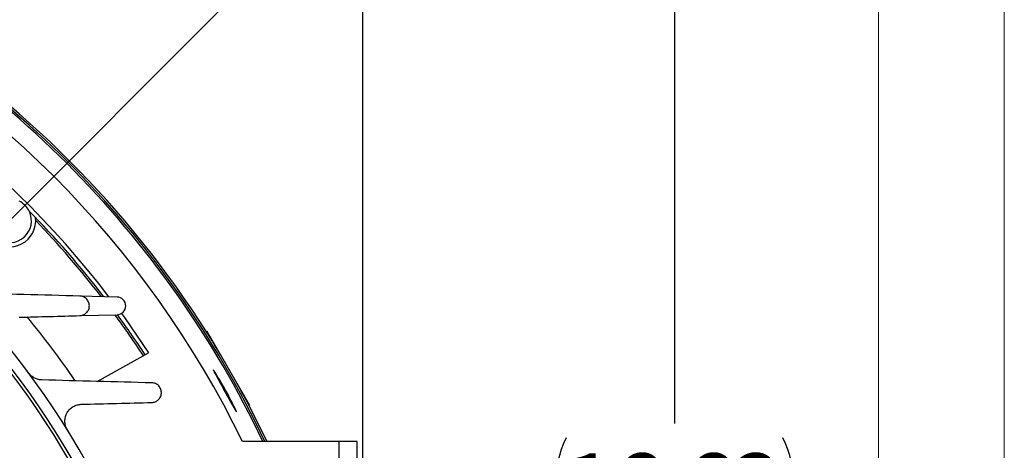
# Model space of a CAD drawing. Units: inches. Extents: x 0 to 16.8, y 0 to 10.8.
# Drawn here: x 15.2 to 16.8, y 6.7 to 7.4 of the extents above; entities that cross this region are included whole.
import ezdxf
from ezdxf.enums import TextEntityAlignment as Align

# ---------------------------------------------------------------- set-up
doc = ezdxf.new("R2010")
doc.units = ezdxf.units.IN
doc.header["$MEASUREMENT"] = 0
doc.layers.add('DIMENSION', color=5, linetype='Continuous')
doc.styles.add('SLDTEXTSTYLE0', font='TXT', dxfattribs={"width": 0.605})
doc.dimstyles.new('SLDDIMSTYLE0', dxfattribs={"dimtxt": 0.1, "dimasz": 0.1, "dimexe": 0, "dimexo": 0.0625, "dimgap": 0.025, "dimtad": 0, "dimtih": 1, "dimtoh": 1, "dimlfac": 4.5, "dimrnd": 1e-09, "dimzin": 12, "dimdsep": 46, "dimtxsty": 'SLDTEXTSTYLE0', "dimsah": 1, "dimcen": 0.09, "dimadec": 0, "dimazin": 3, "dimtfac": 1, "dimtofl": 0, "dimtmove": 0, "dimatfit": 3, "dimfxl": 1, "dimfrac": 2, "dimtolj": 1, "dimtzin": 12, "dimarcsym": 0})
doc.dimstyles.new('SLDDIMSTYLE2', dxfattribs={"dimtxt": 0.1, "dimasz": 0.1, "dimexe": 0, "dimexo": 0.0625, "dimgap": 0.025, "dimtad": 0, "dimtih": 1, "dimtoh": 1, "dimlfac": 4.5, "dimrnd": 1e-09, "dimzin": 4, "dimdsep": 46, "dimtxsty": 'SLDTEXTSTYLE0', "dimsah": 1, "dimcen": 0.09, "dimadec": 0, "dimazin": 1, "dimtfac": 1, "dimtofl": 0, "dimtmove": 0, "dimatfit": 3, "dimfxl": 1, "dimfrac": 2, "dimtolj": 1, "dimtzin": 12, "dimarcsym": 0})
doc.dimstyles.new('SLDDIMSTYLE9', dxfattribs={"dimtxt": 0.1, "dimasz": 0.1, "dimexe": 0, "dimexo": 0.0625, "dimgap": 0.025, "dimtad": 0, "dimtih": 1, "dimtoh": 1, "dimdec": 4, "dimlfac": 4.5, "dimzin": 12, "dimdsep": 46, "dimtxsty": 'SLDTEXTSTYLE0', "dimsah": 1, "dimcen": 0.09, "dimadec": 0, "dimazin": 3, "dimtfac": 1, "dimtdec": 0, "dimtofl": 0, "dimtmove": 0, "dimatfit": 3, "dimfxl": 1, "dimfrac": 2, "dimtolj": 1, "dimtzin": 12, "dimarcsym": 0})

# ---------------------------------------------------------------- blocks, each defined once
blk = doc.blocks.new('B-Format-EN')
at = {"color": 7, "linetype": 'Continuous', "lineweight": 18}
for p, q in [((16.75, 0.25), (16.75, 10.75)), ((16.55, 0.45), (16.55, 10.55))]:
    blk.add_line(p, q, dxfattribs=at)
at = {"color": 7, "linetype": 'Continuous', "lineweight": 0, "style": 'SLDTEXTSTYLE0', "width": 0.605}
for tag, height, p in [('AUTOATTR11', 0.09, (6.5338, 1.7778)), ('AUTOATTR15', 0.09, (6.1799, 1.5279)), ('AUTOATTR7', 0.09, (11.8514, 1.5249)), ('AUTOATTR2', 0.09, (13.9272, 1.0564)), ('AUTOATTR9', 0.09, (11.8514, 1.0255)), ('AUTOATTR13', 0.15, (12.9559, 0.4361)), ('AUTOATTR3', 0.15, (14.1258, 0.4389)), ('AUTOATTR4', 0.09, (16.1008, 0.4908))]:
    blk.add_attdef(tag, text='', height=height, dxfattribs=at).set_placement(p, align=Align.BOTTOM_LEFT)
at = {"color": 7, "linetype": 'Continuous', "lineweight": 18, "style": 'SLDTEXTSTYLE0', "width": 0.605}
blk.add_attdef('AUTOATTR5', text='', height=0.15, dxfattribs=at).set_placement((14.265, 1.188), align=Align.BOTTOM_LEFT)
at = {"color": 7, "linetype": 'Continuous', "lineweight": 0}
for tag in ['AUTOATTR12', 'AUTOATTR14', 'AUTOATTR16', 'AUTOATTR17', 'AUTOATTR0', 'AUTOATTR1', 'AUTOATTR10']:
    blk.add_attdef(tag, (0, 0), '', height=1, dxfattribs=at)
blk = doc.blocks.new('_D_18')
at = {"layer": 'DIMENSION'}
for p, q in [((14.2203, 8.3765), (16.3261, 8.3765)), ((16.2261, 8.3765), (16.2261, 6.772)), ((16.2261, 4.6808), (16.2261, 6.5956)), ((15.5254, 4.6808), (16.3261, 4.6808))]:
    blk.add_line(p, q, dxfattribs=at)
for centre, start, end in [((16.2077, 6.6723), 153.4349, 206.5651), ((16.2445, 6.6723), 333.4349, 26.5651)]:
    blk.add_arc(centre, 0.1716, start, end, dxfattribs=at)
for points in [[(16.2261, 8.3765), (16.2111, 8.2765), (16.2411, 8.2765)], [(16.2261, 4.6808), (16.2411, 4.7808), (16.2111, 4.7808)]]:
    blk.add_solid(points, dxfattribs=at)
at = {"layer": 'DIMENSION', "insert": (16.0542, 6.7245), "char_height": 0.1, "attachment_point": 1, "style": 'SLDTEXTSTYLE0'}
blk.add_mtext('16.63', dxfattribs=at)
blk = doc.blocks.new('_D_27')
at = {"layer": 'DIMENSION'}
for p, q in [((11.4198, 6.7935), (11.4198, 9.7418)), ((15.7311, 6.253), (15.7311, 9.7418)), ((11.4198, 9.6418), (13.1408, 9.6418)), ((15.7311, 9.6418), (13.5208, 9.6418))]:
    blk.add_line(p, q, dxfattribs=at)
for centre, start, end in [((13.3124, 9.6303), 153.4349, 206.5651), ((13.3492, 9.6303), 333.4349, 26.5651)]:
    blk.add_arc(centre, 0.1716, start, end, dxfattribs=at)
for points in [[(11.4198, 9.6418), (11.5198, 9.6268), (11.5198, 9.6568)], [(15.7311, 9.6418), (15.6311, 9.6568), (15.6311, 9.6268)]]:
    blk.add_solid(points, dxfattribs=at)
at = {"layer": 'DIMENSION', "insert": (13.1589, 9.6825), "char_height": 0.1, "attachment_point": 1, "style": 'SLDTEXTSTYLE0'}
blk.add_mtext('19.40', dxfattribs=at)
blk = doc.blocks.new('_D_28')
at = {"layer": 'DIMENSION'}
for p, q in [((12.4854, 6.581), (12.4854, 8.678)), ((15.7311, 6.253), (15.7311, 8.678)), ((12.4854, 8.578), (13.1408, 8.578)), ((15.7311, 8.578), (13.5208, 8.578))]:
    blk.add_line(p, q, dxfattribs=at)
for centre, start, end in [((13.3124, 8.5665), 153.4349, 206.5651), ((13.3492, 8.5665), 333.4349, 26.5651)]:
    blk.add_arc(centre, 0.1716, start, end, dxfattribs=at)
for points in [[(12.4854, 8.578), (12.5854, 8.563), (12.5854, 8.593)], [(15.7311, 8.578), (15.6311, 8.593), (15.6311, 8.563)]]:
    blk.add_solid(points, dxfattribs=at)
at = {"layer": 'DIMENSION', "insert": (13.1589, 8.6187), "char_height": 0.1, "attachment_point": 1, "style": 'SLDTEXTSTYLE0'}
blk.add_mtext('14.61', dxfattribs=at)
blk = doc.blocks.new('_D_30')
at = {"layer": 'DIMENSION'}
blk.add_line((14.8138, 6.738), (15.5808, 7.505), dxfattribs=at)
for start, end in [(66.8856, 90), (45, 60.0192)]:
    blk.add_arc((14.1388, 6.063), 1.9393, start, end, dxfattribs=at)
for points in [[(14.1388, 8.0023), (14.2384, 7.9847), (14.2391, 8.0147)], [(15.51, 7.4343), (15.4479, 7.514), (15.4272, 7.4922)]]:
    blk.add_solid(points, dxfattribs=at)
at = {"layer": 'DIMENSION', "insert": (14.9001, 7.8507), "char_height": 0.1, "attachment_point": 1, "style": 'SLDTEXTSTYLE0'}
blk.add_mtext('45°', dxfattribs=at)

msp = doc.modelspace()

# ---------------------------------------------------------------- linework, layer by layer
at = {"color": 7, "linetype": 'Continuous', "lineweight": 18}
msp.add_line((16.55, 2.02), (16.55, 10.55), dxfattribs=at)
at = {"color": 7, "linetype": 'Continuous', "lineweight": 25}
for p, q in [((15.340693, 6.972537), (15.281342, 6.974091)), ((15.281342, 6.942991), (15.340693, 6.944545)), ((15.483857, 6.917834), (15.482607, 6.917112)), ((15.517746, 6.859137), (15.483857, 6.917834)), ((15.308817, 6.838592), (15.390692, 6.883975)), ((15.551635, 6.800439), (15.517746, 6.859137)), ((15.550385, 6.799718), (15.551635, 6.800439)), ((15.550385, 6.799718), (15.578573, 6.742985)), ((15.692687, 6.742985), (15.53982, 6.742985)), ((15.692687, 6.742985), (15.692687, 5.382985)), ((15.72187, 6.742985), (15.692687, 6.742985)), ((15.72187, 5.382985), (15.72187, 6.742985))]:
    msp.add_line(p, q, dxfattribs=at)
at = {"color": 7, "linetype": 'Continuous', "lineweight": 25, "flags": 128}
msp.add_lwpolyline([(15.347406, 6.946462), (15.352223, 6.939835), (15.390692, 6.883975)], dxfattribs=at)
at = {"color": 7, "linetype": 'Continuous', "lineweight": 25}
for centre, radius, start, end in [((14.138772, 6.062985), 1.589393, 25.330321, 64.669679), ((14.138772, 6.062985), 1.586532, 25.379238, 64.620762), ((14.138772, 6.062985), 1.497107, 37.428276, 70.580086), ((14.138772, 6.062985), 1.557349, 25.889653, 64.110347), ((14.138772, 6.062985), 1.592302, 32.439583, 57.560417), ((14.138772, 6.062985), 1.322444, 346.185873, 58.814127), ((14.138772, 6.062985), 1.304945, 347.772037, 57.227963), ((14.138772, 6.062985), 1.299874, 348.057903, 56.942097), ((15.169576, 7.09379), 0.041667, 90, 6.93198), ((15.169576, 7.09379), 0.035, 90, 25.432226), ((15.169576, 7.09379), 0.034722, 26.800588, 63.199412), ((14.138772, 6.062985), 1.490802, 37.624247, 44.583207), ((15.340326, 6.958541), 0.014001, 271.5, 88.5), ((14.138772, 6.062985), 1.375556, 34.371037, 39.662249), ((14.138772, 6.062985), 1.490802, 33.274279, 36.25212), ((14.138772, 6.062985), 1.592302, 30, 32.439583), ((14.138772, 6.062985), 1.592302, 27.560417, 30)]:
    msp.add_arc(centre, radius, start, end, dxfattribs=at)
at = {"color": 8, "linetype": 'Continuous', "lineweight": 25}
for start, end in [(37.722897, 43.870057), (33.283338, 36.336101)]:
    msp.add_arc((14.138772, 6.062985), 1.487656, start, end, dxfattribs=at)
at = {"color": 7, "linetype": 'Continuous', "lineweight": 25}
for points in [[(15.281342, 6.974091), (15.222387, 6.975635), (15.163126, 6.977187), (15.103445, 6.97875)], [(15.185067, 6.94047), (15.21725, 6.941313), (15.249336, 6.942153), (15.281342, 6.942991)], [(15.395816, 6.836313), (15.337804, 6.837833), (15.27957, 6.839358), (15.221023, 6.840891)], [(15.283611, 6.802275), (15.321102, 6.803257), (15.358498, 6.804236), (15.395816, 6.805213)]]:
    msp.add_open_spline(points, degree=3, dxfattribs=at)
for points, knots in [([(15.281342, 6.942991), (15.283315, 6.943042), (15.285171, 6.943453), (15.288675, 6.944915), (15.290237, 6.945932), (15.292978, 6.948517), (15.294096, 6.950028), (15.295354, 6.952625), (15.295697, 6.953541), (15.296205, 6.955419), (15.296374, 6.956389), (15.296522, 6.958399), (15.296499, 6.959436), (15.296245, 6.961476), (15.296018, 6.962492), (15.295338, 6.964513), (15.294889, 6.965498), (15.293804, 6.967345), (15.293153, 6.968229), (15.290964, 6.970627), (15.289175, 6.971899), (15.286317, 6.973173), (15.285321, 6.9735), (15.283335, 6.973944), (15.28234, 6.974065), (15.281342, 6.974091)], [0, 0, 0, 0, 0.125, 0.125, 0.25, 0.25, 0.375, 0.375, 0.4375, 0.4375, 0.5, 0.5, 0.5625, 0.5625, 0.625, 0.625, 0.6875, 0.6875, 0.75, 0.75, 0.875, 0.875, 0.9375, 0.9375, 1, 1, 1, 1]), ([(15.221023, 6.840891), (15.21911, 6.840941), (15.217206, 6.841194), (15.213417, 6.842132), (15.211514, 6.842831), (15.207926, 6.844639), (15.206219, 6.84575), (15.20301, 6.848433), (15.201575, 6.849949), (15.200315, 6.851645)], [0, 0, 0, 0, 0.25, 0.25, 0.5, 0.5, 0.75, 0.75, 1, 1, 1, 1]), ([(15.493329, 6.856943), (15.493247, 6.856946), (15.493031, 6.856953), (15.49515, 6.852786), (15.499146, 6.845375), (15.504647, 6.835397), (15.510874, 6.824158), (15.517148, 6.812843), (15.522732, 6.80282), (15.526622, 6.795952), (15.528104, 6.793489), (15.528676, 6.79254)], [0, 0, 0, 0, 0.0748412, 0.19617858, 0.31746306, 0.4387414, 0.56003146, 0.68132686, 0.80262249, 0.92391382, 1, 1, 1, 1]), ([(15.529535, 6.792327), (15.528823, 6.793907), (15.527397, 6.797069), (15.522998, 6.805835), (15.517446, 6.816385), (15.511165, 6.827824), (15.504888, 6.838795), (15.499381, 6.848016), (15.495114, 6.854808), (15.493934, 6.856384), (15.493344, 6.857172)], [0, 0, 0, 0, 0.12506449, 0.25018169, 0.37525049, 0.50018414, 0.62501798, 0.74988795, 0.8748927, 1, 1, 1, 1]), ([(15.395816, 6.805213), (15.397759, 6.805264), (15.399587, 6.805664), (15.402176, 6.806726), (15.403018, 6.807164), (15.404588, 6.80817), (15.405324, 6.808741), (15.406696, 6.810018), (15.407336, 6.810733), (15.408469, 6.81226), (15.408965, 6.813074), (15.409812, 6.81481), (15.410166, 6.815743), (15.410686, 6.81767), (15.410855, 6.818658), (15.410997, 6.820688), (15.410969, 6.821745), (15.410695, 6.823833), (15.410453, 6.824861), (15.40975, 6.826883), (15.409282, 6.827881), (15.408169, 6.829724), (15.407513, 6.830593), (15.406038, 6.832171), (15.405236, 6.832868), (15.403509, 6.834085), (15.402589, 6.834601), (15.399772, 6.835834), (15.397779, 6.836262), (15.395816, 6.836313)], [0, 0, 0, 0, 0.125, 0.125, 0.1875, 0.1875, 0.25, 0.25, 0.3125, 0.3125, 0.375, 0.375, 0.4375, 0.4375, 0.5, 0.5, 0.5625, 0.5625, 0.625, 0.625, 0.6875, 0.6875, 0.75, 0.75, 0.8125, 0.8125, 0.875, 0.875, 1, 1, 1, 1]), ([(15.261666, 6.761531), (15.260302, 6.763725), (15.259289, 6.766049), (15.257933, 6.770945), (15.257621, 6.773414), (15.257689, 6.780764), (15.259091, 6.785397), (15.262572, 6.79123), (15.263982, 6.79302), (15.267134, 6.796136), (15.268897, 6.797492), (15.27273, 6.799741), (15.274757, 6.800614), (15.279036, 6.801852), (15.281302, 6.802214), (15.283611, 6.802275)], [0, 0, 0, 0, 0.125, 0.125, 0.25, 0.25, 0.5, 0.5, 0.625, 0.625, 0.75, 0.75, 0.875, 0.875, 1, 1, 1, 1]), ([(15.528676, 6.79254), (15.529463, 6.791273), (15.530305, 6.789918), (15.530079, 6.790606), (15.530064, 6.790651)], [0, 0, 0, 0, 0.93458535, 1, 1, 1, 1])]:
    msp.add_open_spline(points, degree=3, knots=knots, dxfattribs=at)

# ---------------------------------------------------------------- block references
at = {"color": 7, "linetype": 'Continuous'}
msp.add_blockref('B-Format-EN', (0, 0), dxfattribs=at)

# ---------------------------------------------------------------- dimensions: what is measured, and where the dimension line sits
at = {"layer": 'DIMENSION'}
for base, p1, p2, dimstyle, picture, middle in [((15.731074, 9.641783), (11.41983, 6.713495), (15.731074, 6.172985), 'SLDDIMSTYLE2', '_D_27', (13.3308, 9.641783)), ((12.485438, 8.577966), (15.731074, 6.172985), (12.485438, 6.500991), 'SLDDIMSTYLE0', '_D_28', (13.3308, 8.577966))]:
    dim = msp.add_linear_dim(base=base, p1=p1, p2=p2, text='(<>)', dimstyle=dimstyle, dxfattribs=at)
    dim.commit()
    dim.dimension.update_dxf_attribs({"geometry": picture, "text_midpoint": middle, "dimtype": 160})
dim = msp.add_angular_dim_2l(base=(15.319068, 7.601711), line1=((14.138772, 8.526997), (14.138772, 4.454231)), line2=((14.757246, 6.68146), (14.659524, 6.583738)), dimstyle='SLDDIMSTYLE9', dxfattribs=at)
dim.commit()
dim.dimension.update_dxf_attribs({"geometry": '_D_30', "text_midpoint": (15.003956, 7.798564), "dimtype": 162})
dim = msp.add_linear_dim(base=(16.226082, 8.376537), p1=(15.445438, 4.680763), p2=(14.140297, 8.376537), angle=90, text='(<>)', dimstyle='SLDDIMSTYLE0', dxfattribs=at)
dim.commit()
dim.dimension.update_dxf_attribs({"geometry": '_D_18', "text_midpoint": (16.226082, 6.68377), "dimtype": 160})

doc.saveas('drawing.dxf')
